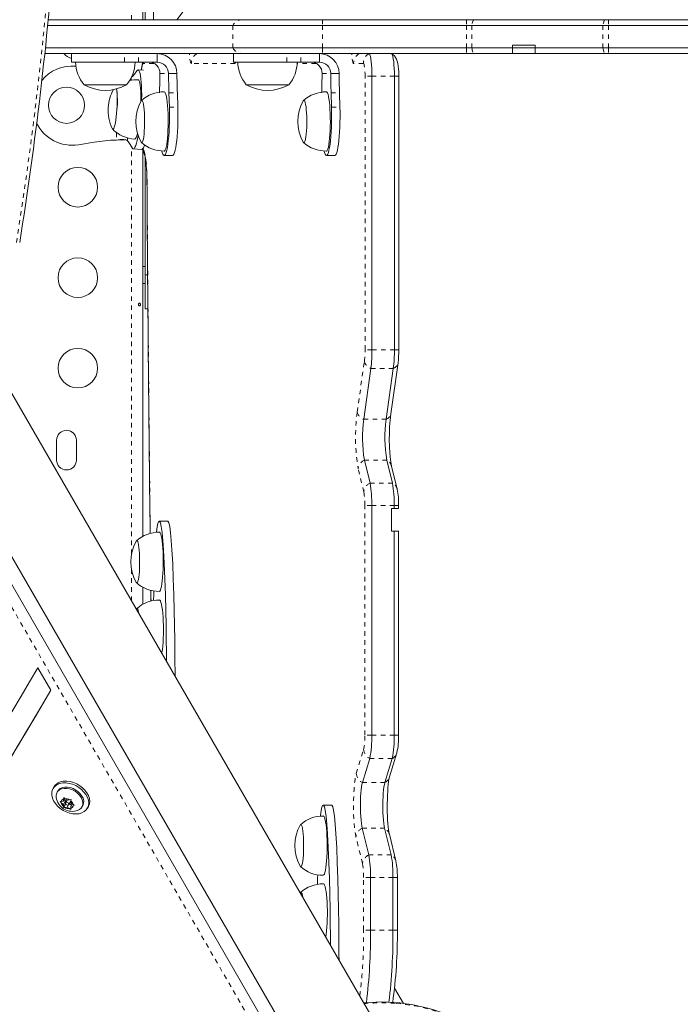
# Model space of a CAD drawing. Extents: x -81 to 419, y 0 to 574.
# Drawn here: x 157 to 171, y 244 to 265 of the extents above; entities that cross this region are included whole.
import ezdxf

# ---------------------------------------------------------------- set-up
doc = ezdxf.new("R2010")
doc.units = 0
doc.header["$LTSCALE"] = 0.125
doc.header["$MEASUREMENT"] = 0
doc.linetypes.add('PHANTOM', pattern=[0.5, 0.25, -0.05, 0.05, -0.05, 0.05, -0.05])
doc.layers.get('0').update_dxf_attribs({"linetype": 'CONTINUOUS'})

msp = doc.modelspace()

# ---------------------------------------------------------------- linework, layer by layer
at = {"color": 7, "linetype": 'PHANTOM', "lineweight": 0}
for p, q in [((159.30445, 265.4506), (159.30445, 281.16746)), ((164.40211, 239.04702), (147.66647, 268.0349)), ((161.54156, 265.3256), (161.54156, 264.8256)), ((163.52039, 265.3256), (163.52039, 264.8256)), ((166.70229, 265.3256), (166.70229, 264.8256)), ((166.82358, 265.3256), (166.82358, 264.8256)), ((169.72164, 265.3256), (169.72164, 264.8256)), ((169.84292, 265.3256), (169.84292, 264.8256)), ((159.15055, 264.5131), (159.15055, 264.7006)), ((159.45816, 264.5131), (159.45816, 264.7006)), ((159.56203, 264.4841), (159.5637, 264.5131)), ((161.58812, 264.4841), (161.5898, 264.5131)), ((162.73405, 264.5131), (162.73405, 264.7006)), ((163.04165, 264.5131), (163.04165, 264.7006)), ((159.79548, 264.4841), (159.56203, 264.4841)), ((161.58812, 264.4841), (160.62541, 264.4841)), ((163.38076, 264.4841), (162.96464, 264.4841)), ((164.42647, 264.4841), (164.21069, 264.4841)), ((159.29567, 264.16231), (159.29264, 264.11198)), ((159.93178, 264.2631), (160.12101, 264.2631)), ((163.51527, 264.2631), (163.7045, 264.2631)), ((164.46412, 258.15241), (164.46412, 264.2006)), ((164.61676, 264.2006), (164.46412, 264.2006)), ((165.11233, 264.2006), (164.61676, 264.2006)), ((165.20969, 264.2006), (165.11233, 264.2006)), ((160.13041, 263.83484), (160.31625, 263.83484)), ((163.71391, 263.83484), (163.89975, 263.83484)), ((160.13983, 263.51499), (160.32567, 263.51499)), ((163.72332, 263.51499), (163.90916, 263.51499)), ((158.97491, 262.95455), (158.96499, 262.7899)), ((159.21591, 262.83822), (159.21211, 262.77501)), ((159.30445, 253.63412), (159.30445, 262.64042)), ((159.60495, 259.80903), (159.65984, 259.80903)), ((164.61676, 258.15241), (164.46412, 258.15241)), ((164.61676, 258.15241), (165.11233, 258.15241)), ((165.20969, 258.15241), (165.11233, 258.15241)), ((164.29015, 256.77458), (164.44959, 257.89997)), ((164.59314, 257.742), (165.08872, 257.742)), ((164.43371, 256.61661), (164.92928, 256.61661)), ((164.44918, 255.71175), (164.94475, 255.71175)), ((164.43594, 255.01348), (164.31158, 255.52143)), ((164.57354, 255.2038), (165.06911, 255.2038)), ((164.45998, 249.63129), (164.45998, 254.70934)), ((164.61262, 254.70934), (164.45998, 254.70934)), ((164.61262, 254.70934), (165.10819, 254.70934)), ((165.20555, 254.70934), (165.10819, 254.70934)), ((159.30445, 252.60116), (159.30445, 253.29644)), ((159.73214, 252.83281), (159.73502, 252.59662)), ((164.61262, 249.63129), (164.45998, 249.63129)), ((164.61262, 249.63129), (165.10819, 249.63129)), ((165.20555, 249.63129), (165.10819, 249.63129)), ((164.27123, 248.78397), (164.43243, 249.31423)), ((164.56783, 249.11583), (165.0634, 249.11583)), ((164.40663, 248.58557), (164.90221, 248.58557)), ((164.40091, 247.57298), (164.89648, 247.57298)), ((164.4079, 246.79211), (164.26331, 247.38267)), ((164.54549, 246.98243), (165.04107, 246.98243)), ((164.43194, 245.3225), (164.43194, 246.48797)), ((164.58458, 246.48797), (164.43194, 246.48797)), ((164.58458, 246.48797), (165.08015, 246.48797)), ((165.17751, 246.48797), (165.08015, 246.48797)), ((164.58458, 245.3225), (164.43194, 245.3225)), ((164.58458, 245.3225), (165.08015, 245.3225)), ((165.17751, 245.3225), (165.08015, 245.3225))]:
    msp.add_line(p, q, dxfattribs=at)
at = {"color": 7, "linetype": 'Continuous', "lineweight": 15}
for p, q in [((159.55495, 281.16746), (159.55495, 265.4506)), ((159.60495, 281.16746), (159.60495, 265.4506)), ((164.79706, 239.48107), (148.06141, 268.46896)), ((164.80293, 239.46582), (148.06728, 268.45371)), ((164.62449, 239.15676), (147.88884, 268.14465)), ((159.79245, 265.4506), (159.79245, 266.76813)), ((161.29245, 266.76813), (160.3043, 265.4506)), ((157.46149, 265.4506), (161.75615, 265.4506)), ((161.75615, 265.4506), (163.52076, 265.4506)), ((163.52076, 265.4506), (166.70267, 265.4506)), ((166.70267, 265.4506), (166.87647, 265.4506)), ((166.87647, 265.4506), (169.77453, 265.4506)), ((169.77453, 265.4506), (169.8433, 265.4506)), ((169.8433, 265.4506), (172.46823, 265.4506)), ((161.54156, 265.3256), (157.44945, 265.3256)), ((163.52039, 265.3256), (161.54156, 265.3256)), ((166.70229, 265.3256), (163.52039, 265.3256)), ((166.82358, 265.3256), (166.70229, 265.3256)), ((169.72164, 265.3256), (166.82358, 265.3256)), ((169.84292, 265.3256), (169.72164, 265.3256)), ((172.46786, 265.3256), (169.84292, 265.3256)), ((161.54156, 264.8256), (157.39899, 264.8256)), ((163.52039, 264.8256), (161.54156, 264.8256)), ((166.70229, 264.8256), (163.52039, 264.8256)), ((166.82358, 264.8256), (166.70229, 264.8256)), ((167.72216, 264.8256), (166.82358, 264.8256)), ((167.72216, 264.8881), (168.22135, 264.8881)), ((167.72216, 264.8881), (167.72216, 264.8256)), ((167.72216, 264.8256), (168.21446, 264.8256)), ((168.22135, 264.8256), (168.22135, 264.8881)), ((169.72164, 264.8256), (168.22135, 264.8256)), ((169.84292, 264.8256), (169.72164, 264.8256)), ((172.46786, 264.8256), (169.84292, 264.8256)), ((157.43513, 264.7006), (157.41934, 264.7006)), ((161.75615, 264.7006), (157.43513, 264.7006)), ((157.97441, 264.7006), (157.97441, 264.5131)), ((157.97441, 264.5131), (159.15055, 264.5131)), ((159.15055, 264.5131), (159.45816, 264.5131)), ((159.45816, 264.5131), (159.87322, 264.5131)), ((159.87322, 264.7006), (159.87322, 264.5131)), ((161.5579, 264.7006), (161.5579, 264.5131)), ((161.5579, 264.5131), (162.73405, 264.5131)), ((163.52076, 264.7006), (161.75615, 264.7006)), ((162.73405, 264.5131), (163.04165, 264.5131)), ((163.04165, 264.5131), (163.45672, 264.5131)), ((163.45672, 264.7006), (163.45672, 264.5131)), ((164.51063, 264.7006), (163.52076, 264.7006)), ((164.55036, 264.7006), (164.51063, 264.7006)), ((164.55036, 264.7006), (165.04594, 264.7006)), ((166.70267, 264.7006), (165.04594, 264.7006)), ((166.87647, 264.7006), (166.70267, 264.7006)), ((167.72366, 264.7006), (166.87647, 264.7006)), ((167.72366, 264.7006), (168.21593, 264.7006)), ((169.77453, 264.7006), (168.22282, 264.7006)), ((169.8433, 264.7006), (169.77453, 264.7006)), ((172.46823, 264.7006), (169.8433, 264.7006)), ((159.36854, 264.24847), (159.42061, 264.32128)), ((159.56567, 264.33332), (159.44817, 264.3404)), ((160.12101, 264.2631), (160.30685, 264.2631)), ((163.7045, 264.2631), (163.89034, 264.2631)), ((164.61676, 264.2006), (164.61676, 258.15241)), ((165.11233, 264.2006), (165.11233, 258.15241)), ((165.20969, 258.15241), (165.20969, 264.2006)), ((159.19427, 264.0131), (158.25677, 264.0131)), ((162.64647, 264.0131), (161.84026, 264.0131)), ((162.77776, 264.0131), (161.84026, 264.0131)), ((162.77776, 264.0131), (162.64647, 264.0131)), ((160.13041, 263.83484), (160.13983, 263.51499)), ((160.31625, 263.83484), (160.32567, 263.51499)), ((163.71391, 263.83484), (163.72332, 263.51499)), ((163.89975, 263.83484), (163.90916, 263.51499)), ((158.47581, 262.74253), (158.1299, 262.68741)), ((159.31788, 262.61586), (159.27493, 262.69439)), ((159.34295, 262.59357), (159.52828, 262.5824)), ((159.55495, 262.59191), (159.55495, 254.02778)), ((159.60495, 262.42088), (159.60495, 259.80903)), ((160.0264, 262.4506), (160.21223, 262.4506)), ((163.60989, 262.4506), (163.79573, 262.4506)), ((159.60495, 259.99653), (159.55495, 259.99653)), ((159.60495, 259.05903), (159.60495, 259.80903)), ((159.55495, 259.62153), (159.60495, 259.62153)), ((159.66595, 259.05903), (159.60495, 259.05903)), ((165.03325, 256.73951), (165.19269, 257.8649)), ((170.85127, 232.60148), (156.33743, 257.74019)), ((164.59314, 257.742), (164.43371, 256.61661)), ((165.08872, 257.742), (164.92928, 256.61661)), ((158.05979, 256.25697), (158.05385, 256.26725)), ((157.6487, 256.15278), (157.6487, 255.71528)), ((158.0862, 255.71528), (158.0862, 256.15278)), ((164.44918, 255.71175), (164.57354, 255.2038)), ((164.94475, 255.71175), (165.06911, 255.2038)), ((165.17434, 255.07293), (165.04998, 255.58088)), ((164.61262, 254.70934), (164.61262, 249.63129)), ((165.10819, 254.70934), (165.10819, 254.64359)), ((165.20555, 254.64338), (165.20555, 254.70934)), ((165.04625, 254.14359), (165.04625, 254.64359)), ((165.10819, 254.64359), (165.04625, 254.64359)), ((165.04625, 254.64276), (165.05547, 254.64276)), ((165.04654, 254.64417), (165.10819, 254.64359)), ((165.04998, 254.64414), (165.10819, 254.64359)), ((165.05547, 254.64492), (165.20334, 254.64334)), ((160.1026, 254.36249), (159.91676, 254.36249)), ((165.04625, 254.14359), (165.10819, 254.14359)), ((165.10819, 254.14359), (165.10819, 249.63129)), ((165.20555, 249.63129), (165.20555, 254.14338)), ((159.55495, 252.90289), (159.55495, 252.52607)), ((157.52362, 250.62412), (157.23667, 251.12115)), ((164.56783, 249.11583), (164.40663, 248.58557)), ((165.0634, 249.11583), (164.90221, 248.58557)), ((165.006, 248.71126), (165.16719, 249.24152)), ((157.59217, 248.49005), (157.57005, 248.45172)), ((157.67289, 248.39235), (157.65615, 248.36336)), ((157.80213, 248.17511), (157.75201, 248.16507)), ((157.84585, 248.17815), (157.80124, 248.10088)), ((157.83266, 248.22799), (157.80213, 248.17511)), ((157.80213, 248.17511), (157.80268, 248.22117)), ((157.80268, 248.22117), (157.80611, 248.25469)), ((157.80611, 248.25469), (157.83334, 248.22731)), ((157.81628, 248.19963), (157.84585, 248.17815)), ((157.88291, 248.1913), (157.83334, 248.22731)), ((157.84585, 248.17815), (157.84496, 248.10392)), ((157.8807, 248.19291), (157.84819, 248.13661)), ((157.88291, 248.1913), (157.93302, 248.20135)), ((157.91585, 248.09754), (157.96046, 248.17481)), ((157.93302, 248.20135), (157.96677, 248.21284)), ((157.9628, 248.13326), (157.96335, 248.17932)), ((157.96677, 248.21284), (157.96335, 248.17932)), ((157.72444, 248.16427), (157.75201, 248.16507)), ((157.75168, 248.13689), (157.72444, 248.16427)), ((157.80124, 248.10088), (157.75168, 248.13689)), ((157.80124, 248.10088), (157.80069, 248.05483)), ((157.80344, 248.032), (157.80069, 248.05483)), ((157.84496, 248.10392), (157.80344, 248.032)), ((157.83102, 248.0328), (157.80344, 248.032)), ((157.88113, 248.04285), (157.83102, 248.0328)), ((157.84496, 248.10392), (157.85376, 248.10569)), ((157.90848, 248.09022), (157.88113, 248.04285)), ((157.88113, 248.04285), (157.9307, 248.00684)), ((157.92795, 248.11851), (157.97606, 248.08355)), ((157.96411, 247.99016), (157.9307, 248.00684)), ((157.96191, 248.05904), (157.96136, 248.01298)), ((157.96136, 248.01298), (157.96411, 247.99016)), ((157.99236, 248.11178), (157.96191, 248.05904)), ((157.96191, 248.05904), (158.01202, 248.06908)), ((157.9628, 248.13326), (158.01236, 248.09726)), ((158.04577, 248.08057), (158.01202, 248.06908)), ((158.01236, 248.09726), (158.04577, 248.08057)), ((158.20824, 248.04461), (158.22498, 248.0736)), ((158.32782, 248.01422), (158.34995, 248.05255)), ((163.72607, 248.08646), (163.54023, 248.08646)), ((164.40091, 247.57298), (164.54549, 246.98243)), ((164.89648, 247.57298), (165.04107, 246.98243)), ((165.1463, 246.85157), (165.00171, 247.44212)), ((164.58458, 246.48797), (164.58458, 245.3225)), ((165.08015, 246.48797), (165.08015, 245.3225)), ((165.17751, 245.3225), (165.17751, 246.48797)), ((165.31003, 243.69918), (165.11645, 244.03449))]:
    msp.add_line(p, q, dxfattribs=at)
at = {"color": 7, "linetype": 'PHANTOM', "lineweight": 0, "flags": 128}
for points in [[(166.87647, 265.4506), (166.8685, 265.44846), (166.86066, 265.44208), (166.8531, 265.43157), (166.84593, 265.41711), (166.83929, 265.39894), (166.83328, 265.37738), (166.82802, 265.35279), (166.82358, 265.3256)], [(169.77453, 265.4506), (169.76656, 265.44846), (169.75872, 265.44208), (169.75116, 265.43157), (169.74399, 265.41711), (169.73735, 265.39894), (169.73134, 265.37738), (169.72607, 265.35279), (169.72164, 265.3256)], [(166.82358, 264.8256), (166.82802, 264.79841), (166.83328, 264.77382), (166.83929, 264.75226), (166.84593, 264.7341), (166.8531, 264.71963), (166.86066, 264.70912), (166.8685, 264.70274), (166.87647, 264.7006)], [(169.72164, 264.8256), (169.72607, 264.79841), (169.73134, 264.77382), (169.73735, 264.75226), (169.74399, 264.7341), (169.75116, 264.71963), (169.75872, 264.70912), (169.76656, 264.70274), (169.77453, 264.7006)], [(157.43513, 264.7006), (157.40279, 264.70274), (157.38571, 264.70562)], [(160.62541, 264.4841), (160.61656, 264.49066), (160.60806, 264.51009), (160.60022, 264.54165), (160.59334, 264.58412), (160.5877, 264.63587), (160.58351, 264.69491), (160.58321, 264.7006)], [(164.21069, 264.4841), (164.20184, 264.49066), (164.19334, 264.51009), (164.1855, 264.54165), (164.17862, 264.58412), (164.17298, 264.63587), (164.16879, 264.69491), (164.16849, 264.7006)], [(159.54018, 264.43147), (159.52732, 264.35358), (159.52478, 264.33579)], [(159.54018, 264.43147), (159.53978, 264.45804), (159.5422, 264.4773)], [(164.46412, 264.2006), (164.46339, 264.25591), (164.46125, 264.30909), (164.45777, 264.3581), (164.45309, 264.40106), (164.44738, 264.43632), (164.44088, 264.46252), (164.43381, 264.47865), (164.42647, 264.4841)], [(159.56011, 262.60793), (159.5645, 262.59246), (159.57992, 262.54843)], [(159.57992, 262.54843), (159.59334, 262.50807), (159.6058, 262.45289), (159.61699, 262.38413), (159.62668, 262.3034), (159.63464, 262.21255), (159.64067, 262.11368), (159.64465, 262.00907), (159.64647, 261.90113)], [(159.64647, 261.90113), (159.64427, 261.89948), (159.64427, 261.89945)], [(164.26331, 247.38267), (164.25112, 247.4411), (164.24012, 247.51173), (164.23054, 247.59319), (164.22255, 247.68389), (164.21632, 247.78208), (164.21196, 247.88585), (164.20957, 247.99317), (164.20917, 248.10195), (164.21079, 248.2101), (164.21439, 248.31549), (164.21991, 248.41609), (164.22723, 248.50993), (164.23621, 248.5952), (164.24667, 248.67023), (164.25843, 248.73356), (164.27123, 248.78397)]]:
    msp.add_lwpolyline(points, dxfattribs=at)
at = {"color": 7, "linetype": 'Continuous', "lineweight": 15, "flags": 128}
for points in [[(157.38571, 264.70287), (157.38671, 264.70274), (157.41934, 264.7006)], [(159.55044, 264.5131), (159.54496, 264.49127), (159.5422, 264.47726)], [(164.55036, 264.7006), (164.56189, 264.69301), (164.57307, 264.67045), (164.58356, 264.63361), (164.59304, 264.58362), (164.60122, 264.522), (164.60786, 264.4506), (164.61275, 264.37161), (164.61575, 264.28743), (164.61676, 264.2006)], [(164.61676, 264.2006), (164.61575, 264.28743), (164.61275, 264.37161), (164.60786, 264.4506), (164.60122, 264.522), (164.59304, 264.58362), (164.58356, 264.63361), (164.57307, 264.67045), (164.56189, 264.69301), (164.55036, 264.7006)], [(165.11233, 264.2006), (165.11132, 264.28743), (165.10833, 264.37161), (165.10343, 264.4506), (165.0968, 264.522), (165.08861, 264.58362), (165.07913, 264.63361), (165.06864, 264.67045), (165.05747, 264.69301), (165.04594, 264.7006)], [(165.04594, 264.7006), (165.05747, 264.69301), (165.06864, 264.67045), (165.07913, 264.63361), (165.08861, 264.58362), (165.0968, 264.522), (165.10343, 264.4506), (165.10833, 264.37161), (165.11132, 264.28743), (165.11233, 264.2006)], [(165.20969, 264.2006), (165.20944, 264.23525), (165.20755, 264.30043), (165.20379, 264.36301), (165.19796, 264.42239), (165.18909, 264.48027), (165.17551, 264.53568), (165.15937, 264.57796), (165.1398, 264.61366), (165.11249, 264.64926), (165.07678, 264.68194), (165.05194, 264.69716)], [(159.42061, 264.32128), (159.43698, 264.3375), (159.45267, 264.33952), (159.46744, 264.32731), (159.48103, 264.30107), (159.49323, 264.26123), (159.50383, 264.20844), (159.51267, 264.14357), (159.5196, 264.06765), (159.52451, 263.98195), (159.52731, 263.88784), (159.52797, 263.78688), (159.52646, 263.68069), (159.52615, 263.66803)], [(159.51156, 263.64774), (159.5122, 263.70086), (159.51163, 263.78739), (159.50895, 263.86707), (159.50422, 263.93821), (159.49755, 263.99927), (159.48907, 264.04897), (159.47897, 264.08625), (159.46747, 264.1103), (159.4548, 264.12062), (159.45234, 264.121)], [(158.87542, 263.043), (158.87596, 263.04189), (158.88644, 263.02899), (158.89791, 263.03027), (158.91, 263.04569), (158.92237, 263.07478), (158.93461, 263.11667), (158.94638, 263.17007), (158.9573, 263.23336), (158.96705, 263.30463), (158.97533, 263.3817), (158.98189, 263.46224), (158.98653, 263.54379), (158.98911, 263.62389), (158.98954, 263.70008), (158.98783, 263.77007), (158.98401, 263.83172), (158.97821, 263.88317), (158.97113, 263.92071)], [(160.04689, 262.56275), (160.059, 262.59202), (160.07042, 262.63426), (160.0809, 262.68857), (160.09022, 262.75379), (160.09818, 262.82853), (160.10461, 262.9112), (160.10937, 263.00005), (160.11236, 263.09316), (160.11352, 263.18857), (160.11283, 263.28423), (160.11029, 263.37811), (160.10596, 263.46821), (160.09994, 263.5526), (160.09235, 263.62949), (160.08336, 263.69724), (160.07315, 263.75441), (160.06194, 263.79977), (160.04998, 263.83236), (160.03751, 263.85149), (160.02634, 263.85685)], [(163.63038, 262.56275), (163.64249, 262.59202), (163.65391, 262.63426), (163.66439, 262.68857), (163.67371, 262.75379), (163.68167, 262.82853), (163.6881, 262.9112), (163.69286, 263.00005), (163.69585, 263.09316), (163.69701, 263.18857), (163.69632, 263.28423), (163.69378, 263.37811), (163.68945, 263.46821), (163.68343, 263.5526), (163.67584, 263.62949), (163.66685, 263.69724), (163.65664, 263.75441), (163.64543, 263.79977), (163.63347, 263.83236), (163.621, 263.85149), (163.60983, 263.85685)], [(159.5163, 262.74479), (159.52389, 262.73477), (159.53473, 262.73278), (159.54546, 262.745), (159.55574, 262.77106), (159.56527, 262.81017), (159.57375, 262.86115), (159.58092, 262.92244), (159.58658, 262.99218), (159.59054, 263.06826), (159.59268, 263.14836), (159.59294, 263.23004), (159.59132, 263.31083), (159.58786, 263.38827), (159.58267, 263.46001), (159.5759, 263.52386), (159.56776, 263.5779), (159.5585, 263.62047), (159.5484, 263.65028), (159.53776, 263.66643), (159.52691, 263.66843), (159.51619, 263.65621), (159.51619, 263.65621)], [(159.54546, 262.745), (159.55574, 262.77106), (159.56527, 262.81017), (159.57375, 262.86115), (159.58092, 262.92244), (159.58658, 262.99218), (159.59054, 263.06826), (159.59268, 263.14836), (159.59294, 263.23004), (159.59132, 263.31083), (159.58786, 263.38827), (159.58267, 263.46001), (159.5759, 263.52386), (159.56776, 263.5779), (159.5585, 263.62047), (159.5484, 263.65028), (159.53776, 263.66643), (159.52691, 263.66843), (159.5163, 263.65641)], [(163.09979, 262.74479), (163.10738, 262.73477), (163.11822, 262.73278), (163.12895, 262.745), (163.13924, 262.77106), (163.14876, 262.81017), (163.15724, 262.86115), (163.16442, 262.92244), (163.17007, 262.99218), (163.17403, 263.06826), (163.17617, 263.14836), (163.17644, 263.23004), (163.17481, 263.31083), (163.17135, 263.38827), (163.16616, 263.46001), (163.15939, 263.52386), (163.15125, 263.5779), (163.14199, 263.62047), (163.13189, 263.65028), (163.12125, 263.66643), (163.11041, 263.66843), (163.09968, 263.65621), (163.09968, 263.65621)], [(163.12895, 262.745), (163.13924, 262.77106), (163.14876, 262.81017), (163.15724, 262.86115), (163.16442, 262.92244), (163.17007, 262.99218), (163.17403, 263.06826), (163.17617, 263.14836), (163.17644, 263.23004), (163.17481, 263.31083), (163.17135, 263.38827), (163.16616, 263.46001), (163.15939, 263.52386), (163.15125, 263.5779), (163.14199, 263.62047), (163.13189, 263.65028), (163.12125, 263.66643), (163.11041, 263.66843), (163.09979, 263.65641)], [(158.87542, 263.043), (158.87596, 263.04189), (158.88644, 263.02899), (158.89791, 263.03027), (158.91, 263.04569), (158.92237, 263.07478), (158.93461, 263.11667), (158.94638, 263.17007), (158.9573, 263.23336), (158.96705, 263.30463), (158.97533, 263.3817), (158.98189, 263.46224)], [(160.13983, 263.51499), (160.14211, 263.40458), (160.1425, 263.29288), (160.141, 263.18172), (160.13763, 263.07291), (160.13245, 262.96821), (160.12554, 262.86935), (160.11701, 262.77792), (160.107, 262.69542), (160.09568, 262.6232), (160.08323, 262.56243), (160.06985, 262.51411), (160.05577, 262.47902), (160.0412, 262.45774), (160.0264, 262.4506), (160.01159, 262.45774), (159.99702, 262.47902), (159.98294, 262.51411), (159.97344, 262.54678)], [(160.32567, 263.51499), (160.32795, 263.40458), (160.32834, 263.29288), (160.32684, 263.18172), (160.32347, 263.07291), (160.31829, 262.96821), (160.31138, 262.86935), (160.30285, 262.77792), (160.29284, 262.69542), (160.28152, 262.6232), (160.26907, 262.56243), (160.25569, 262.51411), (160.24161, 262.47902), (160.22704, 262.45774), (160.21223, 262.4506)], [(163.72332, 263.51499), (163.7256, 263.40458), (163.726, 263.29288), (163.7245, 263.18172), (163.72113, 263.07291), (163.71594, 262.96821), (163.70903, 262.86935), (163.7005, 262.77792), (163.6905, 262.69542), (163.67917, 262.6232), (163.66672, 262.56243), (163.65335, 262.51411), (163.63926, 262.47902), (163.62469, 262.45774), (163.60989, 262.4506), (163.59508, 262.45774), (163.58052, 262.47902), (163.56643, 262.51411), (163.55693, 262.54678)], [(163.90916, 263.51499), (163.91144, 263.40458), (163.91184, 263.29288), (163.91033, 263.18172), (163.90697, 263.07291), (163.90178, 262.96821), (163.89487, 262.86935), (163.88634, 262.77792), (163.87633, 262.69542), (163.86501, 262.6232), (163.85256, 262.56243), (163.83918, 262.51411), (163.8251, 262.47902), (163.81053, 262.45774), (163.79573, 262.4506)], [(159.21211, 262.77501), (159.19966, 262.78384), (159.17952, 262.7908), (159.13016, 262.79829), (159.05354, 262.79823), (158.96499, 262.7899)], [(159.45246, 262.88672), (159.4466, 262.85577), (159.43061, 262.78124), (159.41405, 262.71789), (159.39718, 262.66675), (159.38029, 262.62867), (159.36365, 262.60425), (159.34753, 262.5939), (159.33219, 262.59779), (159.31788, 262.61586)], [(159.37342, 262.81088), (159.37773, 262.81133), (159.39163, 262.82193), (159.40599, 262.84625), (159.42049, 262.88378), (159.43483, 262.93373), (159.43593, 262.9381)], [(159.5163, 262.74479), (159.52389, 262.73477), (159.53473, 262.73278), (159.54546, 262.745)], [(159.59044, 262.67796), (159.58252, 262.65559), (159.56563, 262.6175), (159.54899, 262.59309), (159.53287, 262.58274), (159.52828, 262.5824)], [(160.02636, 262.54435), (160.03434, 262.54708), (160.04689, 262.56275)], [(163.09979, 262.74479), (163.10738, 262.73477), (163.11822, 262.73278), (163.12895, 262.745)], [(163.60985, 262.54435), (163.61783, 262.54708), (163.63038, 262.56275)], [(159.59731, 262.45135), (159.59717, 262.45165), (159.59965, 262.44334), (159.60426, 262.42437), (159.61033, 262.39336), (159.61714, 262.34984), (159.62401, 262.29444), (159.63038, 262.22855), (159.63583, 262.15394), (159.64008, 262.07255), (159.64293, 261.98635), (159.64427, 261.89945)], [(159.45821, 259.14977), (159.46038, 259.13967), (159.46498, 259.13105), (159.4714, 259.12484), (159.47877, 259.12178), (159.48612, 259.12221), (159.49265, 259.12604), (159.49779, 259.13287), (159.5011, 259.14199), (159.50229, 259.15231), (159.5013, 259.16262), (159.49823, 259.17182), (159.49326, 259.17894), (159.48677, 259.18313), (159.47944, 259.18388), (159.47211, 259.18117), (159.46559, 259.1753), (159.46075, 259.16685), (159.4583, 259.1568), (159.45821, 259.14977)], [(160.07722, 251.26268), (160.07529, 251.46754), (160.07193, 251.74313), (160.06713, 252.05506), (160.06065, 252.39039), (160.05226, 252.73617), (160.04139, 253.08846), (160.02799, 253.42412), (160.0118, 253.72916), (159.99696, 253.93821), (159.9801, 254.11292), (159.96111, 254.24649), (159.94297, 254.32332), (159.92335, 254.36003), (159.90295, 254.35157), (159.88757, 254.31247), (159.87238, 254.24081), (159.85754, 254.12966), (159.85648, 254.11851)], [(160.26516, 250.93716), (160.26461, 251.04716), (160.2633, 251.23753), (160.26112, 251.46754), (160.25777, 251.74313), (160.25297, 252.05506), (160.24649, 252.39039), (160.2381, 252.73617), (160.22723, 253.08846), (160.21383, 253.42412), (160.19764, 253.72916), (160.1828, 253.93821), (160.16594, 254.11292), (160.14695, 254.24649), (160.12881, 254.32332), (160.10919, 254.36003), (160.10264, 254.35732)], [(159.91698, 252.80903), (159.91717, 252.80903), (159.92986, 252.81623), (159.94227, 252.83726), (159.95414, 252.87167), (159.96522, 252.91874), (159.97527, 252.97745), (159.98408, 253.04657), (159.99147, 253.1246), (159.99726, 253.2099), (160.00134, 253.30064), (160.00362, 253.39489), (160.00406, 253.49064), (160.00264, 253.58585), (159.9994, 253.67849), (159.9944, 253.76658), (159.98775, 253.84826), (159.97959, 253.92177), (159.9701, 253.98555), (159.95947, 254.03824), (159.94794, 254.07872), (159.93575, 254.10613), (159.92316, 254.11988), (159.91696, 254.12153)], [(159.40689, 253.00947), (159.41373, 253.00011), (159.42458, 252.99713), (159.43532, 253.00838), (159.44565, 253.03351), (159.45523, 253.07176), (159.46379, 253.12197), (159.47107, 253.18261), (159.47683, 253.25183), (159.48091, 253.32755), (159.48318, 253.40744), (159.48358, 253.4891), (159.48208, 253.57003), (159.47875, 253.64778), (159.47367, 253.71998), (159.467, 253.78444), (159.45895, 253.83921), (159.44976, 253.88261), (159.4397, 253.91334), (159.42909, 253.93045), (159.41825, 253.93342), (159.4075, 253.92218), (159.40689, 253.92109)], [(159.47683, 253.25183), (159.48091, 253.32755), (159.48318, 253.40744), (159.48358, 253.4891), (159.48208, 253.57003), (159.47875, 253.64778), (159.47367, 253.71998), (159.467, 253.78444), (159.45895, 253.83921), (159.44976, 253.88261), (159.4397, 253.91334), (159.42909, 253.93045), (159.41825, 253.93342), (159.4075, 253.92218), (159.40689, 253.92109)], [(159.40689, 253.00947), (159.41373, 253.00011), (159.42458, 252.99713), (159.43532, 253.00838), (159.44565, 253.03351), (159.45523, 253.07176), (159.46379, 253.12197), (159.47107, 253.18261), (159.47683, 253.25183)], [(159.72996, 252.83421), (159.73174, 252.68251), (159.73283, 252.59639)], [(159.79541, 252.82028), (159.79341, 252.74251), (159.79059, 252.60938)], [(159.97329, 251.44269), (159.97612, 251.45956), (159.98531, 251.5258), (159.99312, 251.60141), (159.99939, 251.68478), (160.00398, 251.77414), (160.00679, 251.86758), (160.00777, 251.9631), (160.00689, 252.05868), (160.00417, 252.15227), (159.99967, 252.24188), (159.99348, 252.3256), (159.98574, 252.40165), (159.97662, 252.4684), (159.9663, 252.52443), (159.955, 252.56855), (159.94298, 252.59982), (159.93048, 252.61757), (159.9206, 252.62178)], [(159.46542, 252.32235), (159.46001, 252.35338), (159.45054, 252.3932), (159.44029, 252.42003), (159.42958, 252.43304), (159.41873, 252.43185), (159.40944, 252.4193)], [(159.46542, 252.32235), (159.46001, 252.35338), (159.45054, 252.3932), (159.44029, 252.42003), (159.42958, 252.43304), (159.41873, 252.43185), (159.41053, 252.42134)], [(157.87508, 248.61441), (157.94755, 248.60472), (158.02078, 248.58432), (158.09242, 248.55385), (158.16015, 248.5143), (158.22181, 248.46694), (158.2754, 248.4133), (158.31922, 248.35509), (158.35184, 248.29418), (158.37223, 248.23254), (158.37972, 248.17215), (158.37408, 248.11494), (158.35548, 248.06276), (158.34995, 248.05255)], [(165.00171, 247.44212), (164.9976, 247.46027), (164.99066, 247.49733), (164.98329, 247.54634), (164.97603, 247.607), (164.96938, 247.67779), (164.96372, 247.75696), (164.95931, 247.8427), (164.9563, 247.93313), (164.95481, 248.0264), (164.95489, 248.12067), (164.95655, 248.21408), (164.95974, 248.30476), (164.96437, 248.3909), (164.97031, 248.47072), (164.97732, 248.54242), (164.9851, 248.60422), (164.99312, 248.65426), (164.99976, 248.68712), (165.00487, 248.70741), (165.006, 248.71126)], [(157.85295, 248.57609), (157.92543, 248.5664), (157.99866, 248.54599), (158.07029, 248.51553), (158.13802, 248.47598), (158.19968, 248.42862), (158.25328, 248.37497), (158.29709, 248.31676), (158.32971, 248.25586), (158.3501, 248.19422), (158.35759, 248.13382), (158.35195, 248.07662), (158.33335, 248.02444), (158.3024, 247.97896), (158.26009, 247.94164), (158.20778, 247.91369), (158.14714, 247.896), (158.08014, 247.88914), (158.00892, 247.89333), (157.93577, 247.90844), (157.86305, 247.93398), (157.79308, 247.96913), (157.72813, 248.01276), (157.67027, 248.06347), (157.62136, 248.11962), (157.58299, 248.17942), (157.55638, 248.24094), (157.54238, 248.3022), (157.54146, 248.36124), (157.55362, 248.41615), (157.5785, 248.46518), (157.61528, 248.50675), (157.66278, 248.53951), (157.71948, 248.56242), (157.78356, 248.57475), (157.85295, 248.57609)], [(157.63589, 248.25525), (157.63578, 248.25621), (157.63638, 248.30602), (157.6499, 248.35137), (157.67576, 248.39028), (157.71283, 248.42104), (157.75949, 248.44232), (157.81369, 248.45319), (157.87308, 248.45316), (157.93505, 248.44224), (157.99689, 248.42091), (158.0559, 248.3901), (158.10951, 248.35115), (158.15537, 248.30577), (158.19148, 248.25595)], [(157.67289, 248.39235), (157.6925, 248.41927), (157.72957, 248.45003), (157.77623, 248.47131), (157.83043, 248.48218), (157.88982, 248.48215), (157.95178, 248.47123), (158.01363, 248.4499), (158.07264, 248.41909), (158.12625, 248.38014), (158.17211, 248.33476), (158.20822, 248.28494)], [(164.40663, 248.58557), (164.39612, 248.54316), (164.38662, 248.48871), (164.3784, 248.42359), (164.37166, 248.34947), (164.36656, 248.26823), (164.36324, 248.18192), (164.36179, 248.09274), (164.36223, 248.00295), (164.36456, 247.91483), (164.36872, 247.83062), (164.37461, 247.75245), (164.38206, 247.68231), (164.39091, 247.62198), (164.40091, 247.57298)], [(164.40663, 248.58557), (164.39612, 248.54316), (164.38662, 248.48871), (164.3784, 248.42359), (164.37166, 248.34947), (164.36656, 248.26823), (164.36324, 248.18192), (164.36179, 248.09274), (164.36223, 248.00295), (164.36456, 247.91483), (164.36872, 247.83062), (164.37461, 247.75245), (164.38206, 247.68231), (164.39091, 247.62198), (164.40091, 247.57298)], [(164.90221, 248.58557), (164.89169, 248.54316), (164.8822, 248.48871), (164.87398, 248.42359), (164.86723, 248.34947), (164.86213, 248.26823), (164.85882, 248.18192), (164.85736, 248.09274), (164.85781, 248.00295), (164.86014, 247.91483), (164.8643, 247.83062), (164.87018, 247.75245), (164.87764, 247.68231), (164.88648, 247.62198), (164.89648, 247.57298)], [(164.90221, 248.58557), (164.89169, 248.54316), (164.8822, 248.48871), (164.87398, 248.42359), (164.86723, 248.34947), (164.86213, 248.26823), (164.85882, 248.18192), (164.85736, 248.09274), (164.85781, 248.00295), (164.86014, 247.91483), (164.8643, 247.83062), (164.87018, 247.75245), (164.87764, 247.68231), (164.88648, 247.62198), (164.89648, 247.57298)], [(157.96046, 248.17481), (157.96178, 248.1776), (157.9618, 248.17766)], [(158.19148, 248.25595), (158.21625, 248.20385), (158.22861, 248.15176), (158.22801, 248.10195), (158.21449, 248.0566), (158.18863, 248.01769), (158.15156, 247.98692), (158.12331, 247.9724)], [(157.85024, 248.11071), (157.85953, 248.0997), (157.87224, 248.09133), (157.88644, 248.08689), (157.89996, 248.08704), (157.91076, 248.09176), (157.91717, 248.10034), (157.91824, 248.11146), (157.91379, 248.12344), (157.90451, 248.13445), (157.8918, 248.14282), (157.8776, 248.14726), (157.86408, 248.14711), (157.85328, 248.14239), (157.84686, 248.13381), (157.8458, 248.12269), (157.85024, 248.11071)], [(163.70069, 244.98665), (163.69875, 245.19151), (163.69539, 245.46711), (163.6906, 245.77904), (163.68412, 246.11436), (163.67572, 246.46014), (163.66486, 246.81243), (163.65146, 247.14809), (163.63527, 247.45313), (163.62042, 247.66218), (163.60357, 247.83689), (163.58458, 247.97046), (163.56643, 248.04729), (163.54682, 248.08401), (163.52641, 248.07554), (163.51103, 248.03644), (163.49585, 247.96478), (163.48101, 247.85363), (163.47995, 247.84248)], [(163.88862, 244.66113), (163.88808, 244.77113), (163.88676, 244.9615), (163.88459, 245.19151), (163.88123, 245.46711), (163.87644, 245.77904), (163.86996, 246.11436), (163.86156, 246.46014), (163.8507, 246.81243), (163.8373, 247.14809), (163.82111, 247.45313), (163.80626, 247.66218), (163.78941, 247.83689), (163.77042, 247.97046), (163.75227, 248.04729), (163.73266, 248.08401), (163.7261, 248.08129)], [(163.54039, 246.533), (163.5409, 246.53301), (163.55358, 246.54049), (163.56598, 246.5618), (163.57784, 246.59648), (163.5889, 246.64379), (163.59893, 246.70273), (163.60772, 246.77204), (163.61507, 246.85024), (163.62082, 246.93567), (163.62487, 247.0265), (163.62712, 247.1208), (163.62752, 247.21656), (163.62606, 247.31173), (163.62278, 247.4043), (163.61775, 247.49228), (163.61106, 247.57381), (163.60288, 247.64714), (163.59336, 247.71071), (163.58271, 247.76316), (163.57117, 247.80338), (163.55897, 247.83052), (163.54637, 247.84399), (163.54042, 247.8455)], [(163.03036, 246.73344), (163.03788, 246.72347), (163.04873, 246.7214), (163.05946, 246.73354), (163.06975, 246.75953), (163.07928, 246.79858), (163.08776, 246.8495), (163.09495, 246.91074), (163.10061, 246.98044), (163.10458, 247.05649), (163.10673, 247.13657), (163.107, 247.21825), (163.10539, 247.29906), (163.10194, 247.37652), (163.09676, 247.44829), (163.08999, 247.5122), (163.08186, 247.56629), (163.07261, 247.60892), (163.06251, 247.63881), (163.05187, 247.65503), (163.04103, 247.6571), (163.03036, 247.64506)], [(163.06251, 247.63881), (163.05187, 247.65503), (163.04103, 247.6571), (163.03036, 247.64506)], [(163.03036, 246.73344), (163.03788, 246.72347), (163.04873, 246.7214), (163.05946, 246.73354), (163.06975, 246.75953), (163.07928, 246.79858), (163.08776, 246.8495), (163.09495, 246.91074), (163.10061, 246.98044), (163.10458, 247.05649), (163.10673, 247.13657), (163.107, 247.21825), (163.10539, 247.29906), (163.10194, 247.37652), (163.09676, 247.44829), (163.08999, 247.5122), (163.08186, 247.56629), (163.07261, 247.60892), (163.06251, 247.63881)], [(163.41888, 246.54425), (163.41688, 246.46648), (163.41406, 246.33335)], [(163.59676, 245.16666), (163.59702, 245.16815), (163.60653, 245.23173), (163.61472, 245.30508), (163.6214, 245.38661), (163.62643, 245.47461), (163.62971, 245.56718), (163.63116, 245.66236), (163.63076, 245.75812), (163.62851, 245.85241), (163.62446, 245.94324), (163.6187, 246.02865), (163.61134, 246.10684), (163.60256, 246.17613), (163.59253, 246.23505), (163.58146, 246.28235), (163.5696, 246.317), (163.5572, 246.33829), (163.54451, 246.34574), (163.54405, 246.34575)], [(163.08889, 246.04632), (163.08077, 246.09042), (163.07104, 246.12651), (163.06062, 246.14931), (163.04983, 246.15815), (163.03901, 246.15274), (163.03291, 246.14327)], [(163.07104, 246.12651), (163.06062, 246.14931), (163.04983, 246.15815), (163.03901, 246.15274), (163.034, 246.14531)], [(163.08889, 246.04632), (163.08077, 246.09042), (163.07104, 246.12651)]]:
    msp.add_lwpolyline(points, dxfattribs=at)
at = {"color": 7, "linetype": 'Continuous', "lineweight": 15}
for centre, radius in [((157.86745, 263.55903), 0.4), ((158.11745, 261.74653), 0.4375), ((158.11745, 259.74653), 0.4375), ((158.11745, 257.74653), 0.4375)]:
    msp.add_circle(centre, radius, dxfattribs=at)
at = {"color": 7, "linetype": 'PHANTOM', "lineweight": 0}
for centre, radius, start, end in [((77.53019, 273.18121), 80.2331, 350.9241017, 355.7116498), ((161.75657, 265.20319), 0.24741, 90.097172, 150.345173), ((177.13556, 265.34725), 13.61519, 179.565061, 180.091094), ((180.31746, 265.34725), 13.61519, 179.565061, 180.091094), ((183.45809, 265.34725), 13.61519, 179.565061, 180.091094), ((161.75657, 264.94802), 0.24741, 209.654827, 269.902828), ((177.13556, 264.80396), 13.61519, 179.908906, 180.434939), ((180.31746, 264.80396), 13.61519, 179.908906, 180.434939), ((183.45809, 264.80396), 13.61519, 179.908906, 180.434939), ((160.8758, 264.48451), 0.2504, 120.345217, 180.095165), ((161.56048, 264.52179), 0.04675, 306.249865, 349.285041), ((164.46108, 264.48451), 0.2504, 120.345217, 180.095165), ((164.67687, 264.48451), 0.2504, 120.345217, 180.095165), ((159.60822, 264.43407), 0.06809, 132.719483, 182.190099), ((159.80512, 262.5387), 0.22541, 177.5273, 202.891195), ((1840.59421, 273.24459), 1680.98601, 180.38664052, 180.65279739), ((162.54872, 258.13598), 1.91547, 352.922452, 0.491543), ((164.65848, 257.94559), 0.21381, 192.319723, 252.206927), ((165.02863, 257.89826), 0.16741, 291.031479, 348.510351), ((168.53513, 256.22039), 4.281, 172.562031, 189.396782), ((164.49904, 256.8202), 0.21381, 192.319723, 252.206927), ((164.8692, 256.77288), 0.16742, 291.031753, 348.504338), ((164.54739, 255.49584), 0.2372, 114.459782, 173.806199), ((164.85199, 255.52942), 0.20456, 14.570153, 63.035518), ((164.67175, 254.98789), 0.2372, 114.459782, 173.806199), ((164.97635, 255.02147), 0.20457, 14.593122, 63.035177), ((162.95725, 254.74358), 1.50312, 358.694665, 10.344082), ((163.10121, 249.58964), 1.35941, 348.311131, 1.755807), ((164.67503, 249.33439), 0.24344, 184.749963, 243.873432), ((164.96153, 249.30562), 0.2154, 298.2238, 343.194391), ((164.51383, 248.80413), 0.24344, 184.749963, 243.873432), ((164.80028, 248.77544), 0.2155, 298.228524, 342.674359), ((164.49912, 247.35708), 0.2372, 114.459782, 173.806199), ((164.80372, 247.39066), 0.20456, 14.570153, 63.035518), ((164.64371, 246.76652), 0.2372, 114.459782, 173.806199), ((164.94831, 246.8001), 0.20457, 14.593122, 63.035177), ((162.9292, 246.52221), 1.50312, 358.694665, 10.344082), ((153.39548, 245.22424), 11.0369, 352.925231, 0.510116), ((164.82175, 239.61468), 4.09826, 85.647675, 95.26014), ((164.8617, 239.81693), 3.89364, 34.210547, 86.007976)]:
    msp.add_arc(centre, radius, start, end, dxfattribs=at)
at = {"color": 7, "linetype": 'Continuous', "lineweight": 15}
for centre, radius, start, end in [((77.58972, 273.15395), 80.24363, 350.9441012, 355.735798), ((171.19088, 264.80468), 3.46878, 179.654412, 181.71937), ((171.57955, 264.80267), 3.35828, 179.608737, 181.741638), ((158.11745, 265.00903), 0.4375, 224.827705, 250.916829), ((158.83492, 264.51506), 0.76565, 180.146846, 220.965245), ((158.61612, 264.51506), 0.76565, 319.034755, 359.853154), ((159.68745, 264.26873), 0.2444, 358.68091, 90.809451), ((159.866, 264.25979), 0.44087, 0.429979, 89.060381), ((159.86716, 264.2593), 0.25388, 0.858372, 88.631989), ((162.41841, 264.51506), 0.76565, 180.146846, 220.965245), ((162.19961, 264.51506), 0.76565, 319.034755, 359.853154), ((163.27094, 264.26873), 0.2444, 358.68091, 90.809451), ((163.44949, 264.25979), 0.44087, 0.429979, 89.060381), ((163.45066, 264.2593), 0.25388, 0.858372, 88.631989), ((157.99222, 263.55151), 0.875, 84.580075, 140.987765), ((161.62065, 264.0854), 2.11507, 169.322878, 173.194085), ((159.3964, 263.51894), 0.60381, 84.668292, 103.206744), ((159.13062, 264.41053), 0.28787, 307.394856, 325.73975), ((131.01029, 264.68394), 28.92456, 358.317817, 359.166353), ((189.0425, 264.68394), 28.92456, 180.833647, 181.682183), ((189.22834, 264.68394), 28.92456, 180.833647, 181.682183), ((134.59378, 264.68394), 28.92456, 358.317817, 359.166353), ((192.626, 264.68394), 28.92456, 180.833647, 181.682183), ((192.81184, 264.68394), 28.92456, 180.833647, 181.682183), ((158.72552, 264.82951), 0.94141, 240.137166, 299.862834), ((159.72568, 263.4471), 0.94141, 150.894914, 176.048328), ((157.24088, 263.65072), 1.75119, 353.821288, 8.868798), ((160.01581, 263.12432), 0.73101, 89.173291, 132.481745), ((162.30901, 264.82951), 0.94141, 240.137166, 299.862834), ((163.5993, 263.12432), 0.73101, 89.173291, 132.481745), ((160.34, 263.2006), 0.94141, 151.041218, 208.958782), ((163.92349, 263.2006), 0.94141, 151.041218, 208.958782), ((159.72568, 263.4471), 0.94141, 176.048328, 205.41999), ((157.99222, 263.55151), 0.875, 206.18038, 279.052972), ((159.41206, 263.55292), 0.74202, 224.192674, 267.000219), ((159.1052, 258.79235), 4, 92.008795, 99.052972), ((159.11499, 260.1728), 2.62139, 89.023314, 93.280366), ((159.04346, 262.57879), 0.25874, 26.538179, 49.321559), ((160.01285, 263.26825), 0.72246, 227.174126, 271.075041), ((160.33032, 262.75057), 0.79171, 190.72909, 202.237299), ((163.59634, 263.26825), 0.72246, 227.174126, 271.075041), ((1743.99368, 272.38801), 1584.38413, 180.37929867, 180.66163342), ((161.5028, 258.1257), 3.11407, 352.922452, 0.491543), ((161.99837, 258.1257), 3.11407, 352.922452, 0.491543), ((163.05404, 258.13559), 2.15572, 352.786495, 0.447146), ((169.07951, 256.21848), 4.07966, 172.662432, 188.991401), ((167.54252, 256.21719), 3.13437, 172.678779, 189.280034), ((168.03809, 256.21719), 3.13437, 172.678779, 189.280034), ((157.86745, 256.15278), 0.21875, 0, 180), ((157.86745, 255.71528), 0.21875, 180, 0), ((162.16955, 254.76501), 2.4437, 358.694665, 10.344082), ((162.66512, 254.76501), 2.4437, 358.694665, 10.344082), ((163.45286, 254.74202), 1.75299, 358.9318, 10.881026), ((165.13617, 246.24113), 8.40251, 89.54998, 90.190747), ((159.90664, 253.3882), 0.7318, 89.19451, 132.575348), ((165.1336, 244.79158), 9.35204, 89.583503, 90.155678), ((160.23059, 253.46528), 0.94141, 151.041218, 208.958782), ((159.90345, 253.53301), 0.72253, 227.11932, 271.071554), ((159.91013, 251.88893), 0.73132, 89.182769, 132.51891), ((-207.61638, 466.70891), 423.78749, 327.8509767, 329.4216138), ((-205.67213, 465.62319), 422.06009, 327.8400948, 329.376058), ((-207.38693, 466.5762), 424.02242, 327.8635983, 329.3831844), ((162.4036, 249.56358), 2.21006, 348.311131, 1.755807), ((162.89917, 249.56358), 2.21006, 348.311131, 1.755807), ((163.54946, 249.59751), 1.65644, 347.589632, 1.16879), ((157.8324, 248.32754), 0.29002, 81.537594, 145.923228), ((157.99021, 248.30378), 0.35649, 187.868268, 291.683794), ((157.82475, 248.1503), 0.07422, 107.297629, 168.525222), ((157.8405, 248.05047), 0.17698, 58.48232, 92.318766), ((157.8727, 248.0695), 0.1424, 11.238629, 50.460284), ((158.04364, 248.16555), 0.20332, 333.111489, 35.958849), ((157.89134, 248.16465), 0.1424, 191.238629, 230.460284), ((157.92354, 248.18368), 0.17698, 238.48232, 272.318766), ((157.93929, 248.08384), 0.07422, 287.297629, 348.525222), ((163.53003, 247.11242), 0.73155, 89.189286, 132.546012), ((163.85406, 247.18925), 0.94141, 151.041218, 208.958782), ((162.14151, 246.54364), 2.4437, 358.694665, 10.344082), ((162.63708, 246.54364), 2.4437, 358.694665, 10.344082), ((163.52691, 247.257), 0.72255, 227.101701, 271.069047), ((163.42482, 246.52065), 1.75299, 358.9318, 10.881026), ((163.53375, 245.61243), 0.7318, 89.191842, 132.574046), ((152.27938, 245.21673), 12.30565, 352.998315, 0.492486), ((152.73751, 245.21779), 12.34308, 353.054602, 0.486046), ((154.42794, 245.20826), 10.75018, 352.052637, 0.608879), ((164.82058, 239.7921), 3.94052, 34.222124, 95.60682)]:
    msp.add_arc(centre, radius, start, end, dxfattribs=at)

doc.saveas('drawing.dxf')
